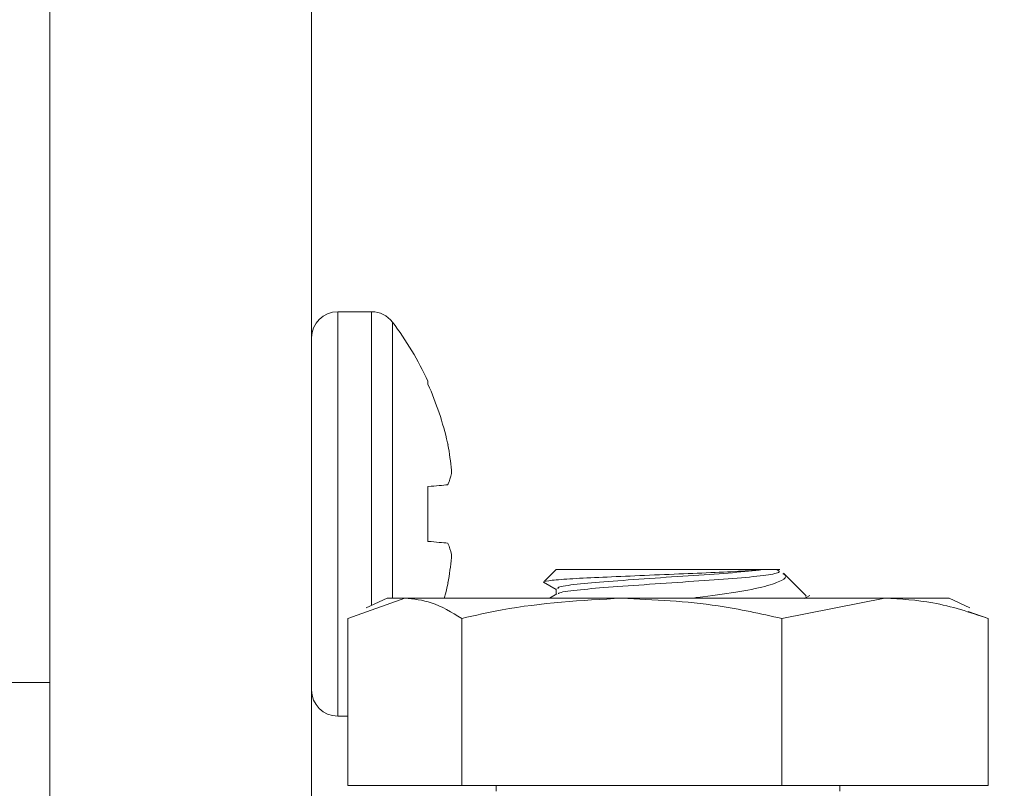
# Model space of a CAD drawing. Extents: x -36 to 77, y -9 to 60.
# Drawn here: x 58 to 58, y 10 to 10 of the extents above; entities that cross this region are included whole.
import ezdxf

# ---------------------------------------------------------------- set-up
doc = ezdxf.new("R2010")
doc.units = 0
doc.header["$LTSCALE"] = 0.25
doc.header["$MEASUREMENT"] = 0
doc.layers.get('DEFPOINTS').update_dxf_attribs({"linetype": 'CONTINUOUS'})
doc.layers.add('Driver', color=7, linetype='CONTINUOUS')
doc.layers.add('LED', color=7, linetype='CONTINUOUS')
doc.layers.add('Text', color=7, linetype='CONTINUOUS', lineweight=15)
doc.styles.add('ROMAND', font='romand.shx', dxfattribs={"oblique": 15})
doc.dimstyles.new('ROMAND', dxfattribs={"dimscale": 5.25, "dimtxt": 0.145, "dimasz": 0.188, "dimexe": 0.0625, "dimexo": 0.0625, "dimgap": 0.0625, "dimtad": 0, "dimtih": 1, "dimtoh": 1, "dimdec": 3, "dimzin": 0, "dimdsep": 46, "dimlunit": 4, "dimtxsty": 'ROMAND', "dimcen": 0, "dimadec": 0, "dimazin": 0, "dimtfac": 1, "dimtdec": 3, "dimtofl": 0, "dimtmove": 0, "dimatfit": 3, "dimfxl": 0, "dimtolj": 1, "dimtzin": 0, "dimarcsym": 0})

# ---------------------------------------------------------------- blocks, each defined once
blk = doc.blocks.new('*D9')
at = {"layer": 'DEFPOINTS', "color": 0}
for p in [(56.68701, 13.43367), (56.81225, 13.43367)]:
    blk.add_point(p, dxfattribs=at)
at = {"layer": 'Text', "color": 0, "lineweight": -2}
blk.add_line((58.78625, 13.43367), (57.79925, 13.43367), dxfattribs=at)
at = {"layer": 'Text', "color": 0}
blk.add_solid([(57.79925, 13.59817), (57.79925, 13.26917), (56.81225, 13.43367)], dxfattribs=at)
at = {"layer": 'Text', "color": 0, "insert": (66.19188, 13.43367), "char_height": 0.76125, "attachment_point": 5, "style": 'ROMAND'}
blk.add_mtext('\\A1;36 KV SERIES\\P IMPEDANCE BALLANCED\\PSURGE SUPPRESSOR', dxfattribs=at)

msp = doc.modelspace()

# ---------------------------------------------------------------- linework, layer by layer
at = {"layer": 'Driver', "linetype": 'Continuous', "lineweight": 15}
for p, q in [((57.80142, 16.23073), (57.80142, 9.86154)), ((57.97638, 9.7664), (57.97638, 16.23073)), ((57.99386, 10.1094), (57.99386, 9.83901)), ((58.01649, 10.1094), (57.99386, 10.1094)), ((58.01649, 10.1094), (58.01649, 9.91308)), ((58.03042, 10.10247), (58.03042, 9.91787)), ((58.05412, 10.06289), (58.05412, 10.06097)), ((58.06751, 10.02031), (58.06719, 10.02183)), ((58.06719, 9.99368), (58.06751, 9.99401)), ((58.05412, 9.99253), (58.05412, 9.95587)), ((58.06751, 9.95439), (58.06719, 9.95473)), ((57.99386, 9.83901), (58.00066, 9.83901))]:
    msp.add_line(p, q, dxfattribs=at)
at = {"layer": 'Driver', "linetype": 'Continuous', "lineweight": 15, "flags": 128}
for points in [[(58.06719, 9.99368), (58.06598, 9.99357), (58.06464, 9.99345), (58.06318, 9.99333), (58.06161, 9.99319), (58.05991, 9.99304), (58.0581, 9.99288), (58.05617, 9.99271), (58.05412, 9.99253)], [(58.05412, 9.95587), (58.05617, 9.95569), (58.0581, 9.95552), (58.05991, 9.95536), (58.06161, 9.95521), (58.06318, 9.95508), (58.06464, 9.95495), (58.06598, 9.95483), (58.06719, 9.95473)]]:
    msp.add_lwpolyline(points, dxfattribs=at)
at = {"layer": 'Driver', "linetype": 'Continuous', "lineweight": 15}
for centre, radius, start, end in [((57.99386, 10.09191), 0.01749, 90, 180), ((58.01649, 10.09191), 0.01749, 37.14042, 90), ((57.86107, 9.9742), 0.21244, 24.67474, 37.14042), ((57.85954, 9.97424), 0.21303, 12.9076, 24.02498), ((57.89064, 9.98814), 0.17977, 4.86699, 10.30875), ((58.03271, 10.00883), 0.03782, 336.92707, 348.40417), ((58.03271, 9.93957), 0.03782, 11.59583, 23.07293), ((57.89064, 9.96027), 0.17977, 349.69125, 355.13301), ((57.99386, 9.85649), 0.01749, 180, 270)]:
    msp.add_arc(centre, radius, start, end, dxfattribs=at)
for points, knots in [([(58.06976, 10.00123), (58.06979, 10.00144), (58.06984, 10.00187), (58.06981, 10.00272), (58.06977, 10.00325), (58.06976, 10.00339)], [0, 0, 0, 0, 0.42851, 0.857199, 1, 1, 1, 1]), ([(58.06976, 9.94501), (58.06979, 9.94541), (58.06984, 9.9462), (58.06981, 9.94686), (58.06977, 9.94711), (58.06976, 9.94717)], [0, 0, 0, 0, 0.4284189, 0.8571439, 1, 1, 1, 1])]:
    msp.add_open_spline(points, degree=3, knots=knots, dxfattribs=at)
at = {"layer": 'LED', "linetype": 'Continuous', "lineweight": 15}
for p, q in [((58.13971, 9.93695), (58.13198, 9.92922)), ((58.27776, 9.93695), (58.13971, 9.93695)), ((58.27776, 9.93695), (58.28929, 9.93695)), ((58.13137, 9.92861), (58.13971, 9.92377)), ((58.3069, 9.91938), (58.29165, 9.93463)), ((58.06719, 9.92657), (58.06751, 9.9281)), ((58.13971, 9.92407), (58.13971, 9.92041)), ((58.00066, 9.90432), (58.03867, 9.91787)), ((58.02675, 9.91787), (58.01289, 9.91141)), ((58.02675, 9.91787), (58.03867, 9.91787)), ((58.03867, 9.91787), (58.18362, 9.91787)), ((58.14017, 9.92068), (58.13534, 9.91787)), ((58.18362, 9.91787), (58.35947, 9.91787)), ((58.29055, 9.90432), (58.35947, 9.91787)), ((58.30579, 9.91767), (58.30931, 9.91971)), ((58.30733, 9.91858), (58.30638, 9.91886)), ((58.35947, 9.91787), (58.40229, 9.91787)), ((58.41615, 9.91141), (58.40229, 9.91787)), ((58.42838, 9.90432), (58.41506, 9.90907)), ((58.00066, 9.90432), (58.00066, 9.79269)), ((58.07669, 9.90432), (58.07669, 9.79269)), ((58.29055, 9.90432), (58.29055, 9.79269)), ((58.42838, 9.90432), (58.42838, 9.79269)), ((56.68717, 9.86154), (57.80142, 9.86154)), ((57.80142, 9.86154), (57.80142, 9.7664)), ((58.00066, 9.79269), (58.07669, 9.79269)), ((58.07669, 9.79269), (58.29055, 9.79269)), ((58.09976, 9.79269), (58.09976, 9.78883)), ((58.29055, 9.79269), (58.42838, 9.79269)), ((58.32928, 9.78883), (58.32928, 9.79269))]:
    msp.add_line(p, q, dxfattribs=at)
at = {"layer": 'LED', "linetype": 'Continuous', "lineweight": 15, "flags": 128}
msp.add_lwpolyline([(58.06719, 9.92657), (58.06598, 9.92155), (58.065, 9.91787)], dxfattribs=at)
at = {"layer": 'LED', "linetype": 'Continuous', "lineweight": 15}
for points, knots in [([(58.27776, 9.93695), (58.27284, 9.93657), (58.26299, 9.93582), (58.24051, 9.93483), (58.21513, 9.93381), (58.18876, 9.93268), (58.16465, 9.93165), (58.14542, 9.93067), (58.13346, 9.92955), (58.13074, 9.9288), (58.13162, 9.92848), (58.13165, 9.92847)], [0, 0, 0, 0, 0.119911, 0.2398217, 0.3598847, 0.4850571, 0.6102302, 0.7352799, 0.8651992, 0.9956334, 1, 1, 1, 1]), ([(58.14109, 9.92407), (58.14092, 9.92443), (58.14043, 9.92543), (58.15235, 9.92728), (58.1738, 9.92904), (58.20194, 9.93108), (58.23169, 9.93312), (58.2594, 9.93489), (58.2716, 9.93626), (58.27776, 9.93695)], [0, 0, 0, 0, 0.087145, 0.242331, 0.391355, 0.545189, 0.699024, 0.848049, 1, 1, 1, 1]), ([(58.28731, 9.93695), (58.28848, 9.93629), (58.29079, 9.93499), (58.2795, 9.93311), (58.2592, 9.93097), (58.23179, 9.92921), (58.20192, 9.92717), (58.17375, 9.92512), (58.15255, 9.92337), (58.14119, 9.92171), (58.14131, 9.92088), (58.14133, 9.92069)], [0, 0, 0, 0, 0.121937, 0.24132, 0.363849, 0.481514, 0.602977, 0.724439, 0.842104, 0.964633, 1, 1, 1, 1]), ([(58.29126, 9.93424), (58.29185, 9.93388), (58.29453, 9.93226), (58.2909, 9.92972), (58.28053, 9.92568), (58.26067, 9.92174), (58.24232, 9.9194), (58.2317, 9.91804), (58.23039, 9.91787)], [0, 0, 0, 0, 0.057385, 0.261545, 0.490195, 0.728386, 0.9664, 1, 1, 1, 1]), ([(58.03867, 9.91787), (58.04459, 9.91729), (58.05739, 9.91602), (58.06994, 9.90842), (58.07669, 9.90432)], [0, 0, 0, 0, 0.461755, 1, 1, 1, 1]), ([(58.07669, 9.90432), (58.08564, 9.90636), (58.12076, 9.91436), (58.15678, 9.91637), (58.18362, 9.91787)], [0, 0, 0, 0, 0.254989, 1, 1, 1, 1]), ([(58.18362, 9.91787), (58.20518, 9.91689), (58.24121, 9.91526), (58.27641, 9.90746), (58.29055, 9.90432)], [0, 0, 0, 0, 0.598327, 1, 1, 1, 1]), ([(58.35947, 9.91787), (58.37019, 9.91729), (58.39341, 9.91602), (58.41615, 9.90842), (58.42838, 9.90432)], [0, 0, 0, 0, 0.461755, 1, 1, 1, 1])]:
    msp.add_open_spline(points, degree=3, knots=knots, dxfattribs=at)

# ---------------------------------------------------------------- dimensions: what is measured, and where the dimension line sits
at = {"layer": 'Text'}
dim = msp.add_diameter_dim_2p(p1=(56.68701, 13.43367), p2=(56.81225, 13.43367), text='36 KV SERIES\\P IMPEDANCE BALLANCED\\PSURGE SUPPRESSOR', dimstyle='ROMAND', dxfattribs=at)
dim.commit()
dim.dimension.update_dxf_attribs({"geometry": '*D9', "text_midpoint": (66.19188, 13.43367)})

doc.saveas('drawing.dxf')
